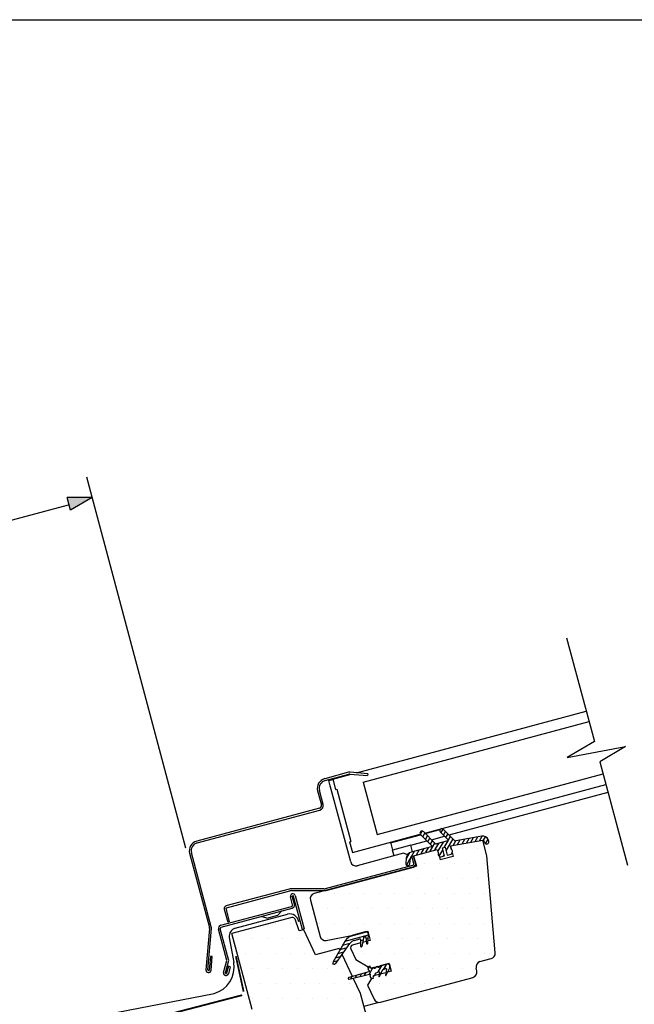
# Model space of a CAD drawing. Extents: x 627 to 3371, y -786 to 350.
# Drawn here: x 1150 to 1345, y 37 to 350 of the extents above; entities that cross this region are included whole.
import ezdxf

# ---------------------------------------------------------------- set-up
doc = ezdxf.new("R2010")
doc.units = 0
doc.header["$LTSCALE"] = 10
doc.linetypes.add('DASHED', pattern=[19.05, 12.7, -6.35])
doc.linetypes.add('SLD-SOLID', pattern=[0])
doc.layers.get('DefPoints').update_dxf_attribs({"color": 250, "linetype": 'CONTINUOUS'})
for name, color, linetype in [('18', 7, 'CONTINUOUS'), ('25', 2, 'CONTINUOUS'), ('50', 3, 'CONTINUOUS'), ('75', 9, 'CONTINUOUS')]:
    doc.layers.add(name, color=color, linetype=linetype)
doc.layers.add('KEYLITE FELT-BREATHER MEMBRANE', color=3, linetype='DASHED', lineweight=15)
doc.styles.add('ADLUX', font='arial.ttf')
doc.styles.get("Standard").update_dxf_attribs({"font": 'ROMANS'})
doc.dimstyles.new('1 to 5 leader', dxfattribs={"dimscale": 5, "dimtxt": 2, "dimasz": 3, "dimexe": 2, "dimexo": 2, "dimgap": 1, "dimtad": 0, "dimdec": 0, "dimzin": 0, "dimdsep": 46, "dimtxsty": 'Standard', "dimcen": 10, "dimclrt": 256, "dimadec": 4, "dimazin": 0, "dimtfac": 1, "dimtdec": 0, "dimtix": 1, "dimtofl": 0, "dimtmove": 2, "dimatfit": 3, "dimfxl": 1, "dimtolj": 1, "dimtzin": 0, "dimarcsym": 0})
pattern_1 = [(0, (-305.0407, -28.169), (2.38125, 4.7625), [0, -4.7625])]

# ---------------------------------------------------------------- blocks, each defined once
blk = doc.blocks.new('*D22')
at = {"layer": '18', "color": 0, "lineweight": -2, "transparency": 16777216}
for p, q in [((1590.47, 85.12), (1606.8, 24.01)), ((1589.72, 29.8), (1467.98, -2.72)), ((1218.87, -14.14), (1235.2, -75.25)), ((1247.11, -61.71), (1368.85, -29.19))]:
    blk.add_line(p, q, dxfattribs=at)
at = {"layer": '18', "color": 0, "transparency": 16777216}
for points in [[(1589.08, 32.22), (1590.37, 27.38), (1604.22, 33.67)], [(1246.46, -59.3), (1247.75, -64.13), (1232.61, -65.59)]]:
    blk.add_solid(points, dxfattribs=at)
at = {"layer": 'DefPoints', "color": 0, "transparency": 16777216}
for p in [(1587.89, 94.78), (1604.22, 33.67), (1216.29, -4.48)]:
    blk.add_point(p, dxfattribs=at)
at = {"layer": '18', "transparency": 16777216, "insert": (1418.42, -15.96), "char_height": 12.5, "attachment_point": 5, "rotation": 14.9548, "style": 'ADLUX'}
blk.add_mtext('\\A1;Trim Size', dxfattribs=at)

msp = doc.modelspace()

# ---------------------------------------------------------------- hatches: boundary and pattern name
at = {"layer": '18'}
msp.add_hatch(color=256, dxfattribs=at).paths.add_polyline_path([(1172.65, 197.99), (1164.66, 197.99), (1165.73, 193.99)], flags=0)
at = {"layer": '50'}
h = msp.add_hatch(dxfattribs=at)
h.set_pattern_fill('ANSI31', color=256, scale=8.64, angle=-30)
h.set_pattern_definition([(15, (2320.8406, -4557.7905), (-0.27952457, 1.0431999), [])])
h.paths.add_polyline_path([(1254.71, 55.97, -0.175501), (1256.16, 56.98), (1256.16, 56.98), (1257.83, 57.42, -0.493143), (1258.1, 57.22), (1258.1, 56.16), (1258.75, 56.33), (1258.98, 57.64), (1259.03, 57.88, -0.291476), (1259.18, 58.06), (1259.18, 58.06), (1259.55, 58.15, -0.466311), (1259.82, 57.97), (1259.82, 57.97), (1259.94, 56.65), (1260.49, 56.8), (1260.66, 58.78, 0.518769), (1259.58, 59.68), (1255.71, 58.64, 0.199584), (1253.08, 56.62), (1251.54, 53.96), (1252.24, 52.46)])
h.paths.add_polyline_path([(1252.24, 52.46), (1251.54, 53.96), (1249.33, 50.12), (1249.27, 49.74), (1249.49, 49.43), (1249.87, 49.36), (1250.19, 49.56)])
at = {"layer": '75'}
h = msp.add_hatch(dxfattribs=at)
h.set_pattern_fill('DOTS', color=256, scale=3, style=0)
h.set_pattern_definition(pattern_1)
h.paths.add_polyline_path([(1254.95, 54.26, -0.466307), (1255.51, 55.46), (1258.1, 56.16), (1258.1, 57.22, 0.491584), (1257.83, 57.42), (1257.83, 57.42), (1257.83, 57.42, -0.491584), (1258.1, 57.22), (1258.1, 55.11), (1258.14, 54.96), (1258.29, 54.88), (1258.44, 54.92), (1258.53, 55.06), (1258.98, 57.64), (1259.03, 57.88, -0.622649), (1259.4, 57.99, -0.858874), (1259.82, 57.97), (1259.82, 57.97), (1260, 55.99, 0.861435), (1260.42, 56.04), (1260.66, 58.78, 0.518769), (1259.58, 59.68), (1255.71, 58.64), (1247.25, 56.97, -0.399723), (1245.21, 58.21), (1242.12, 69.76, -0.415235), (1243.34, 71.88), (1243.34, 71.88), (1274.89, 80.33, 0.413871), (1275.62, 81.6), (1274.99, 83.94), (1274.34, 83.76), (1275.26, 85.35), (1279.73, 86.55), (1278.81, 84.96), (1282.5, 85.95), (1282.85, 84.64, 0.577369), (1283.05, 83.92), (1283.05, 83.92), (1283.05, 83.92), (1283.06, 83.86, 0.411342), (1283.59, 83.56), (1284.35, 83.76), (1284.71, 84.38), (1284.84, 83.89), (1283.59, 83.56, -0.339256), (1283.11, 83.76), (1283.1, 83.74), (1283.4, 82.61), (1287.57, 83.73), (1287.22, 85.04, 0.577336), (1287.03, 85.76), (1286.68, 87.07), (1287.6, 87.23), (1288.45, 88.7), (1296.78, 90.17), (1295.94, 88.7), (1297.32, 88.95), (1297.26, 88.83, 0.178166), (1296.96, 88.88), (1298.26, 83.91), (1300.96, 53.02, -0.364956), (1299.68, 51.2), (1299.68, 51.2), (1296.1, 50.24, 0.415163), (1294.88, 48.11), (1295.1, 47.29, -0.413727), (1293.88, 45.17), (1264.45, 37.28, -0.362959), (1262.44, 38.21), (1260.35, 42.69), (1261.56, 44.79, -0.272887), (1261.25, 45.1), (1261.07, 45.75, 1.496577), (1260.78, 46.13), (1261.68, 48.24, -0.66835), (1261.29, 48.29), (1261.16, 48.75), (1260.5, 48.57), (1256.54, 50.85)])
h = msp.add_hatch(dxfattribs=at)
h.set_pattern_fill('DOTS', color=256, scale=3, style=0)
h.set_pattern_definition(pattern_1)
h.paths.add_polyline_path([(1260.36, 31.57), (1258.14, 39.84), (1255.85, 44.75), (1254.6, 44.43, -0.983989), (1254.45, 44.93), (1255.61, 45.26), (1252.35, 52.26), (1250.31, 49.36), (1249.98, 49.16), (1249.6, 49.23), (1249.38, 49.54), (1249.44, 49.92), (1251.65, 53.76), (1251.43, 54.23), (1243.88, 52.21), (1240.18, 60.16), (1238.71, 59.76), (1237.35, 63.5, 0.388879), (1236.32, 64.04), (1217.24, 58.93), (1223.71, 34.78), (1227.5, 35.8), (1236.88, 0.81), (1232.68, -0.32), (1236.4, -14.2), (1241.5, -12.84), (1246.26, -2.62), (1252.1, -1.05, -0.413152), (1255.28, -2.87), (1256.17, -6.22), (1260.9, -4.95, 0.38942), (1262.78, -1.99), (1258.53, 22.14), (1261.86, 23.03)])

# ---------------------------------------------------------------- linework, layer by layer
at = {"layer": '18'}
for p, q in [((1202.43, 86.37), (1170.93, 204.46)), ((1172.65, 197.99), (1164.66, 197.99)), ((1165.73, 193.99), (1164.66, 197.99)), ((1172.65, 197.99), (1165.73, 193.99)), ((1067.28, 169.43), (1165.1, 195.68)), ((1218.2, 60.87), (1234.88, 65.34)), ((1216.31, 57.89), (1217.71, 49.95)), ((1108.63, 20.22), (1211.46, 40.04))]:
    msp.add_line(p, q, dxfattribs=at)
msp.add_lwpolyline([(626.96, 350.14), (2576.96, 350.14), (2576.96, -785.89), (626.96, -785.89)], close=True, dxfattribs=at)
msp.add_lwpolyline([(1323.66, 153.34), (1332.52, 120.27), (1323.85, 115.18), (1342.39, 118.7), (1334.26, 113.81), (1343.07, 80.9)], dxfattribs=at)
for centre, radius, start, end in [((1235.49, 62.46), 2.94, 8.2561, 101.87), ((1218.88, 58.34), 2.61, 105, 190), ((1209.13, 48.44), 8.71, 285.5427, 10)]:
    msp.add_arc(centre, radius, start, end, dxfattribs=at)
at = {"layer": '25', "linetype": 'SLD-SOLID'}
for p, q in [((1318.49, 126.9), (1329.93, 129.96)), ((1256.76, 110.36), (1318.49, 126.9)), ((1319.38, 123.58), (1330.82, 126.64)), ((1258.88, 107.37), (1319.38, 123.58)), ((1249.22, 108.34), (1255.06, 109.9)), ((1323.85, 106.89), (1335.29, 109.95)), ((1249.22, 108.34), (1250.12, 105)), ((1263.35, 90.68), (1323.85, 106.89)), ((1250.12, 105), (1250.53, 105.11)), ((1250.12, 105), (1250.53, 105.11)), ((1250.53, 105.11), (1255.01, 88.42)), ((1278.53, 91.15), (1324.75, 103.53)), ((1286.26, 90.54), (1336.85, 104.13)), ((1324.75, 103.53), (1336.19, 106.6)), ((1254.59, 88.31), (1255.01, 88.42)), ((1254.59, 88.31), (1255.01, 88.42)), ((1254.59, 88.31), (1255.48, 84.97)), ((1255.48, 84.97), (1277.09, 90.76))]:
    msp.add_line(p, q, dxfattribs=at)
at = {"layer": '25'}
msp.add_line((1258.88, 107.37), (1263.35, 90.68), dxfattribs=at)
at = {"layer": '50', "linetype": 'SLD-SOLID'}
for p, q in [((1254.25, 110.49), (1246.68, 108.46)), ((1246.84, 107.88), (1254.41, 109.91)), ((1254.71, 109.93), (1260.34, 109.44)), ((1260.39, 110.04), (1254.76, 110.54)), ((1260.39, 110.04), (1260.34, 109.44)), ((1248.02, 107.84), (1249.27, 108.17)), ((1248.46, 106.17), (1248.02, 107.84)), ((1244.42, 104.55), (1245.61, 100.13)), ((1246.19, 100.28), (1245.01, 104.71)), ((1254.95, 81.97), (1248.46, 106.17)), ((1245, 99.07), (1205.94, 88.6)), ((1206.1, 88.02), (1245.15, 98.48)), ((1277.14, 90.7), (1277.74, 91.75)), ((1277.21, 91.61), (1277.15, 91.54)), ((1277.93, 89.91), (1278.6, 91.08)), ((1281.88, 87.8), (1278.07, 91.61)), ((1278.67, 91.01), (1283.42, 92.28)), ((1283.54, 92.41), (1283.48, 92.34)), ((1283.48, 91.49), (1285.96, 89)), ((1283.7, 91.27), (1284.36, 92.41)), ((1288, 88.8), (1284.39, 92.41)), ((1284.49, 90.48), (1285.16, 91.64)), ((1267.63, 88.05), (1277.22, 90.62)), ((1267.63, 88.05), (1267.69, 87.84)), ((1267.69, 87.84), (1268.26, 85.71)), ((1273.01, 89.67), (1273.05, 89.5)), ((1273.47, 89.61), (1273.43, 89.78)), ((1274.1, 87.28), (1279.2, 88.64)), ((1277.15, 90.69), (1280.7, 87.14)), ((1278.72, 89.12), (1279.39, 90.29)), ((1279.51, 88.33), (1280.18, 89.49)), ((1280.29, 85.36), (1281.76, 87.91)), ((1280.32, 87.58), (1280.97, 88.7)), ((1280.65, 89.03), (1284.82, 90.15)), ((1281.76, 85.75), (1282.98, 87.87)), ((1285.87, 88.64), (1282.3, 87.68)), ((1282.73, 85.27), (1284.46, 88.26)), ((1284.71, 86.54), (1285.95, 88.68)), ((1285.28, 89.69), (1285.95, 90.85)), ((1285.32, 85.44), (1287.53, 89.27)), ((1286.02, 88.82), (1286.74, 90.06)), ((1286.68, 87.07), (1296.96, 88.88)), ((1287.6, 87.23), (1288.45, 88.7)), ((1296.74, 90.16), (1288.38, 88.68)), ((1288.99, 87.48), (1289.84, 88.94)), ((1290.38, 87.72), (1291.23, 89.19)), ((1291.77, 87.97), (1292.62, 89.43)), ((1293.16, 88.21), (1294, 89.68)), ((1294.55, 88.46), (1295.39, 89.92)), ((1295.94, 88.7), (1296.78, 90.17)), ((1295.94, 88.7), (1296.78, 90.17)), ((1298.26, 83.91), (1296.96, 88.88)), ((1297.26, 88.83), (1297.9, 89.95)), ((1297.44, 88.6), (1297.66, 88.02)), ((1297.87, 87.74), (1298.65, 89.09)), ((1298.87, 88.46), (1298.66, 89.05)), ((1203.68, 84.69), (1210.01, 61.07)), ((1210.59, 61.23), (1204.26, 84.84)), ((1271.79, 84.69), (1257.06, 80.74)), ((1274.1, 87.28), (1268.26, 85.71)), ((1268.65, 84.25), (1268.26, 85.71)), ((1273.03, 84.24), (1271.79, 84.69)), ((1272.62, 82.88), (1273.79, 84.9)), ((1274.66, 85.19), (1274.1, 87.28)), ((1280.6, 86.78), (1274.24, 85.08)), ((1274.3, 83.7), (1275.26, 85.35)), ((1274.57, 83.83), (1282.5, 85.95)), ((1275.88, 84.2), (1276.83, 85.86)), ((1277.38, 84.63), (1278.29, 86.21)), ((1278.87, 85.07), (1279.68, 86.48)), ((1280.3, 87.54), (1280.3, 87.55)), ((1282.5, 85.95), (1282.85, 84.64)), ((1283.1, 83.74), (1284.06, 85.4)), ((1284.06, 85.4), (1284.32, 85.86)), ((1284.17, 86.4), (1285.01, 86.62)), ((1284.84, 83.89), (1284.17, 86.4)), ((1285.01, 86.62), (1285.68, 84.12)), ((1287.03, 85.76), (1286.68, 87.07)), ((1286.68, 87.07), (1287.03, 85.76)), ((1287.24, 84.98), (1287.22, 85.04)), ((1287.24, 84.98), (1287.57, 83.73)), ((1298.43, 87.66), (1298.51, 87.69)), ((1268.75, 83.87), (1268.65, 84.25)), ((1272.65, 83.18), (1272.5, 81.46)), ((1272.81, 81.04), (1273.93, 82.99)), ((1273.79, 81.34), (1273.94, 83.07)), ((1275.03, 81.44), (1274.41, 83.76)), ((1275.62, 81.6), (1274.99, 83.94)), ((1274.99, 83.94), (1275.89, 80.6)), ((1283.05, 83.92), (1283.06, 83.86)), ((1283.06, 83.86), (1283.05, 83.92)), ((1283.06, 83.86), (1283.4, 82.61)), ((1287.57, 83.73), (1283.4, 82.61)), ((1283.59, 83.56), (1284.84, 83.89)), ((1284.35, 83.76), (1284.71, 84.38)), ((1285.68, 84.12), (1286.93, 84.45)), ((1300.96, 53.02), (1298.26, 83.91)), ((1275.89, 80.6), (1243.34, 71.88)), ((1246.94, 73.47), (1274.73, 80.92)), ((1247.09, 72.88), (1274.89, 80.33)), ((1273.05, 80.8), (1273.13, 80.79)), ((1235.38, 73.31), (1215.24, 67.92)), ((1215.4, 67.33), (1235.54, 72.73)), ((1246.42, 73.4), (1236.06, 73.4)), ((1236.06, 72.8), (1246.42, 72.8)), ((1236.44, 68.33), (1235.77, 70.81)), ((1237.02, 68.49), (1236.36, 70.96)), ((1236.69, 71.05), (1239.52, 60.51)), ((1237.28, 71.21), (1240.1, 60.66)), ((1242.12, 69.76), (1245.21, 58.22)), ((1213.6, 61.76), (1236.13, 67.8)), ((1213.75, 61.18), (1236.29, 67.22)), ((1214.69, 66.96), (1215.81, 62.79)), ((1214.75, 66.72), (1214.75, 66.72)), ((1216.39, 62.95), (1215.28, 67.12)), ((1233.01, 66.34), (1231.75, 65.02)), ((1216.39, 62.95), (1215.81, 62.79)), ((1236.2, 64.24), (1217.13, 59.13)), ((1228.25, 64.08), (1226.5, 64.59)), ((1228.25, 64.08), (1231.75, 65.02)), ((1238.6, 59.96), (1237.24, 63.7)), ((1210.03, 60.77), (1208.88, 47.6)), ((1209.48, 47.54), (1210.64, 60.72)), ((1215.53, 50.52), (1212.86, 60.49)), ((1216.08, 50.83), (1213.45, 60.65)), ((1240.07, 60.36), (1238.6, 59.96)), ((1239.52, 60.51), (1240.1, 60.66)), ((1243.77, 52.41), (1240.07, 60.36)), ((1255.71, 58.64), (1260.41, 59.91)), ((1259.58, 59.68), (1255.71, 58.64)), ((1260.41, 59.91), (1261.19, 56.98)), ((1247.18, 56.96), (1255.71, 58.64)), ((1253.08, 56.63), (1249.33, 50.12)), ((1256.16, 56.98), (1257.83, 57.42)), ((1258.1, 57.22), (1258.1, 55.11)), ((1258.98, 57.64), (1258.53, 55.06)), ((1259.94, 56.65), (1258.75, 56.33)), ((1259.03, 57.88), (1258.98, 57.64)), ((1259.18, 58.06), (1259.55, 58.15)), ((1259.82, 57.97), (1259.99, 56.07)), ((1260.42, 56.04), (1260.66, 58.77)), ((1261.19, 56.98), (1260.49, 56.8)), ((1251.32, 54.43), (1243.77, 52.41)), ((1250.19, 49.56), (1254.71, 55.97)), ((1251.54, 53.96), (1251.32, 54.43)), ((1254.95, 54.26), (1256.54, 50.85)), ((1258.1, 56.16), (1255.51, 55.46)), ((1258.1, 55.11), (1258.14, 54.96)), ((1258.29, 54.88), (1258.44, 54.92)), ((1210.3, 51.85), (1209.92, 47.51)), ((1210.9, 51.8), (1210.3, 51.85)), ((1210.52, 47.45), (1210.9, 51.8)), ((1214.51, 46.76), (1215.53, 50.52)), ((1215.09, 46.61), (1216.08, 50.29)), ((1255.5, 45.46), (1252.24, 52.46)), ((1256.54, 50.85), (1260.56, 48.53)), ((1296.1, 50.24), (1299.68, 51.2)), ((1216.01, 48.72), (1215.43, 46.52)), ((1216.6, 48.56), (1216.01, 48.72)), ((1216.6, 48.56), (1216.01, 46.36)), ((1249.33, 50.12), (1249.27, 49.74)), ((1249.49, 49.43), (1249.27, 49.74)), ((1249.49, 49.43), (1249.87, 49.36)), ((1250.19, 49.56), (1249.87, 49.36)), ((1260.44, 48.11), (1260.62, 47.46)), ((1260.52, 47.83), (1261.05, 48.72)), ((1261.16, 48.75), (1260.75, 48.64)), ((1260.79, 46.15), (1261.96, 48.18)), ((1261.29, 48.29), (1261.16, 48.75)), ((1262.12, 48.29), (1261.55, 48.14)), ((1261.55, 48.14), (1262.12, 48.29)), ((1262.12, 48.29), (1264.32, 48.88)), ((1263.38, 48.62), (1263.07, 48.54)), ((1263.07, 48.54), (1263.38, 48.62)), ((1263.73, 46.92), (1264.96, 49.05)), ((1264.13, 45.47), (1265.07, 47.48)), ((1266.35, 49.42), (1264.32, 48.88)), ((1264.32, 48.88), (1266.35, 49.42)), ((1265.17, 47.59), (1266.03, 47.99)), ((1265.44, 47.71), (1266.44, 49.44)), ((1266.33, 47.76), (1266.01, 45.94)), ((1266.1, 48.01), (1266.03, 47.99)), ((1266.26, 45.87), (1267.36, 48.22)), ((1267.19, 49.65), (1266.35, 49.42)), ((1267.86, 47.14), (1266.71, 46.83)), ((1267.19, 49.65), (1267.86, 47.14)), ((1295.1, 47.29), (1294.88, 48.12)), ((1260.75, 46.96), (1254.35, 45.13)), ((1254.49, 44.63), (1260.94, 46.25)), ((1255, 44.76), (1255.46, 45.55)), ((1258.03, 40.04), (1255.74, 44.95)), ((1256.46, 45.13), (1256.88, 45.85)), ((1257.93, 45.49), (1258.38, 46.28)), ((1259.38, 45.86), (1259.87, 46.71)), ((1261.56, 44.79), (1260.35, 42.69)), ((1261.07, 45.75), (1261.25, 45.1)), ((1261.78, 44.8), (1262.19, 44.91)), ((1262.19, 44.91), (1262.07, 45.37)), ((1262.22, 45.63), (1262.64, 45.74)), ((1262.64, 45.74), (1262.22, 45.63)), ((1263.98, 46.1), (1262.64, 45.74)), ((1262.79, 46.01), (1262.73, 46.25)), ((1262.85, 46.5), (1263.78, 46.94)), ((1263.86, 46.96), (1263.78, 46.94)), ((1264.09, 46.71), (1263.88, 45.55)), ((1264.45, 37.28), (1293.88, 45.17)), ((1266.14, 46.68), (1264.48, 46.24)), ((1260.35, 42.69), (1262.43, 38.22)), ((1260.25, 31.77), (1258.03, 40.04)), ((1263.9, 37.23), (1259.13, 35.95))]:
    msp.add_line(p, q, dxfattribs=at)
at = {"layer": '50'}
msp.add_line((1223.6, 34.99), (1217.13, 59.13), dxfattribs=at)
at = {"layer": '50', "linetype": 'SLD-SOLID', "flags": 128}
for points in [[(1258.29, 54.88), (1258.14, 54.96)], [(1258.53, 55.06), (1258.44, 54.92)]]:
    msp.add_lwpolyline(points, dxfattribs=at)
at = {"layer": '50', "linetype": 'SLD-SOLID'}
for centre, radius, start, end in [((1254.63, 109.07), 1.47, 85, 105), ((1254.63, 109.07), 0.864, 85, 105), ((1247.51, 105.38), 3.2, 105, 195), ((1247.51, 105.38), 2.59, 105, 195), ((1244.77, 99.9), 0.864, 285, 15), ((1244.77, 99.9), 1.47, 285, 15), ((1277.58, 91.12), 0.605, 135, 225), ((1277.64, 91.18), 0.605, 45, 135), ((1283.91, 91.92), 0.605, 135, 225), ((1283.97, 91.98), 0.605, 45, 135), ((1206.77, 85.51), 3.2, 105, 195), ((1206.77, 85.51), 2.59, 105, 195), ((1282.19, 88.1), 0.432, 225, 285), ((1285.81, 88.85), 0.216, 285, 45), ((1288.3, 89.11), 0.432, 225, 280), ((1297.04, 88.46), 1.73, 20, 100), ((1297.04, 88.46), 0.432, 20, 100), ((1298.22, 88.23), 0.605, 200, 290), ((1298.31, 88.26), 0.605, 290, 20), ((1274.8, 82.99), 2.16, 105, 175), ((1280.55, 86.99), 0.216, 285, 45), ((1286.82, 84.87), 0.432, 285, 15), ((1286.91, 85.34), 0.432, 315, 75), ((1256.62, 82.41), 1.73, 195, 285), ((1274.8, 82.99), 0.864, 105, 175), ((1274.62, 81.33), 1.04, 285, 15), ((1283.16, 84.34), 0.432, 135, 255), ((1283.48, 83.98), 0.432, 195, 285), ((1273.1, 81.4), 0.605, 175, 265), ((1273.18, 81.4), 0.605, 265, 355), ((1274.62, 81.33), 0.432, 285, 15), ((1236.06, 70.81), 2.59, 90, 105), ((1236.06, 70.81), 1.99, 90, 105), ((1246.42, 75.39), 1.99, 270, 285), ((1246.42, 75.39), 2.59, 270, 285), ((1236.53, 71.01), 0.778, 15, 195), ((1236.53, 71.01), 0.173, 15, 195), ((1243.79, 70.21), 1.73, 105, 195), ((1215.44, 67.16), 0.778, 105, 195), ((1215.44, 67.16), 0.173, 105, 195), ((1236.02, 68.22), 0.432, 285, 15), ((1236.02, 68.22), 1.04, 285, 15), ((1236.43, 63.41), 0.864, 20, 105), ((1209.17, 60.85), 0.864, 355, 15), ((1209.17, 60.85), 1.47, 355, 15), ((1213.86, 60.76), 1.04, 105, 195), ((1213.86, 60.76), 0.432, 105, 195), ((1259.8, 58.85), 0.864, 355, 105), ((1246.88, 58.66), 1.73, 195, 280), ((1256.83, 54.47), 4.32, 105, 150), ((1256.83, 54.47), 2.59, 105, 144.8161), ((1257.88, 57.22), 0.216, 0, 105), ((1259.24, 57.85), 0.216, 105, 170), ((1259.61, 57.95), 0.216, 5, 105), ((1255.74, 54.63), 0.864, 105, 205), ((1260.21, 56.05), 0.216, 175.404, 357.6832), ((1215.08, 50.56), 1.04, 345, 15), ((1296.55, 48.57), 1.73, 105, 195), ((1299.24, 52.87), 1.73, 285, 5), ((1209.7, 47.52), 0.821, 175, 355), ((1209.7, 47.52), 0.216, 175, 355), ((1260.86, 48.22), 0.432, 105, 195), ((1260.68, 47.21), 0.259, 284.8098, 105), ((1261.5, 48.34), 0.216, 195, 285), ((1262.55, 48.58), 0.518, 214.4712, 355.5288), ((1263.8, 48.92), 0.518, 214.4712, 355.5288), ((1265.26, 47.39), 0.216, 115, 155), ((1266.12, 47.79), 0.216, 350, 115), ((1266.57, 48.59), 0.864, 335, 105), ((1293.43, 46.84), 1.73, 285, 15), ((1215.26, 46.56), 0.778, 165, 345), ((1215.26, 46.56), 0.173, 165, 345), ((1254.42, 44.88), 0.259, 105, 285), ((1261.01, 46), 0.259, 285, 105.1902), ((1261.66, 45.21), 0.432, 195, 285), ((1262.28, 45.42), 0.216, 105, 195), ((1262.58, 45.95), 0.216, 285, 15), ((1262.94, 46.31), 0.216, 115, 195), ((1263.88, 46.75), 0.216, 350, 115), ((1264.01, 45.53), 0.13, 170, 335), ((1266.14, 45.92), 0.13, 170, 335), ((1264, 38.95), 1.73, 205, 285)]:
    msp.add_arc(centre, radius, start, end, dxfattribs=at)
at = {"layer": 'KEYLITE FELT-BREATHER MEMBRANE', "color": 4, "linetype": 'DASHED', "const_width": 0.566, "flags": 128}
for points in [[(1218.41, 51.93), (1220.87, 40.63), (1220.87, 40.63)], [(1158.14, 23.32), (1220.43, 39.53), (1220.43, 39.53)]]:
    msp.add_lwpolyline(points, dxfattribs=at)

# ---------------------------------------------------------------- dimensions: what is measured, and where the dimension line sits
at = {"layer": '18'}
dim = msp.add_aligned_dim(p1=(1216.29, -4.48), p2=(1587.89, 94.78), distance=-63.25, text='Trim Size', dimstyle='1 to 5 leader', override={"dimtxt": 2.5, "dimgap": 3, "dimtxsty": 'ADLUX'}, dxfattribs=at)
dim.commit()
dim.dimension.update_dxf_attribs({"geometry": '*D22', "text_midpoint": (1418.42, -15.96)})

doc.saveas('drawing.dxf')
